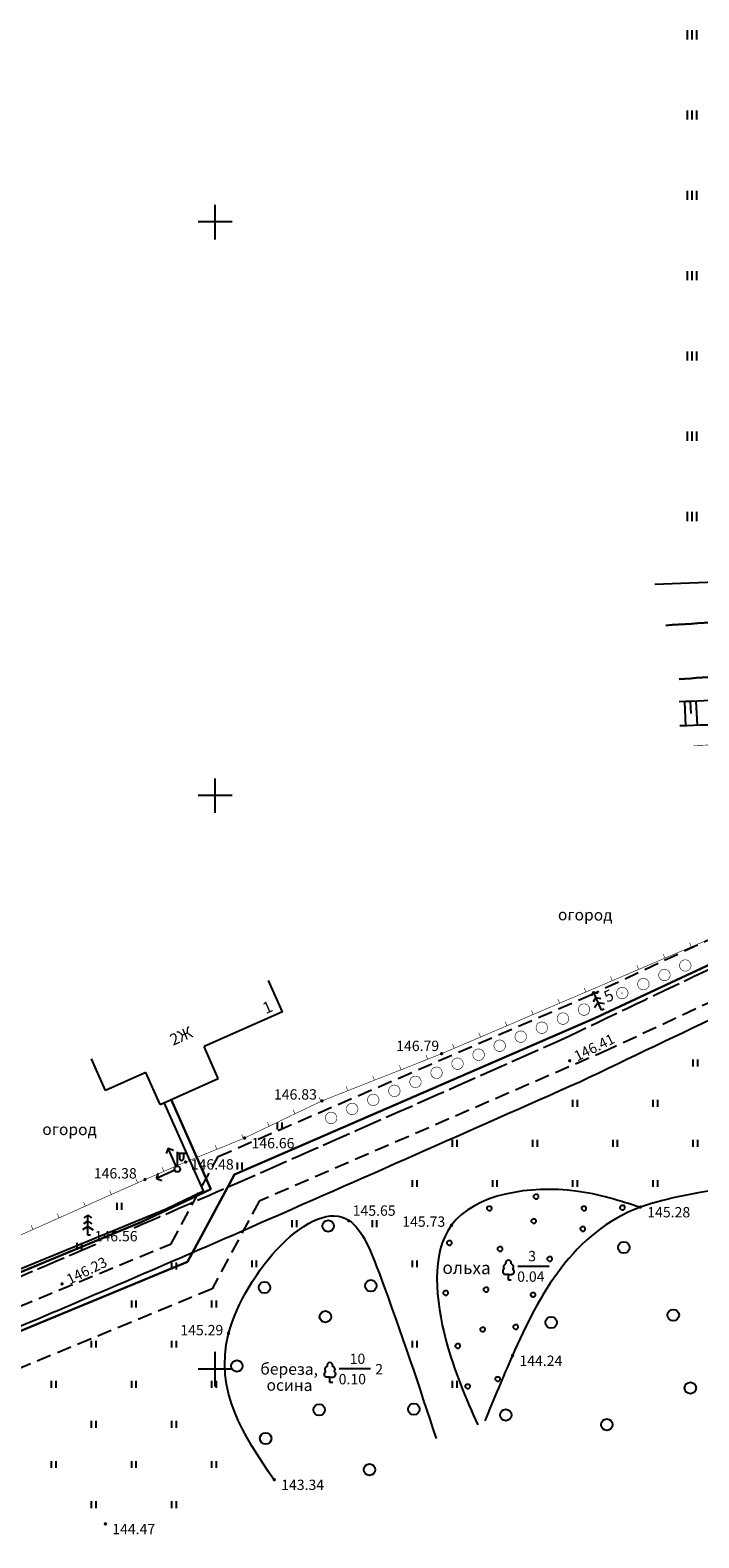
# Model space of a CAD drawing. Units: metres. Extents: x 2253786 to 2257667, y 292930 to 293601.
# Drawn here: x 2255084 to 2255142, y 293035 to 293167 of the extents above; entities that cross this region are included whole.
import ezdxf

# ---------------------------------------------------------------- set-up
doc = ezdxf.new("R2010")
doc.units = ezdxf.units.M
doc.linetypes.add('DASHED2', pattern=[9.525, 6.35, -3.175])
doc.linetypes.add('L5x1', pattern=[3, 2.5, -0.5])
for name, color, linetype in [('ГАЗ_01', 7, 'Continuous'), ('ГАЗ_01_охр', 7, 'Continuous'), ('ТОПО_01', 7, 'Continuous')]:
    doc.layers.add(name, color=color, linetype=linetype)
doc.styles.add('Bm431', font='Bm431.ttf')
doc.styles.add('D431', font='D431.ttf')
doc.styles.add('Line_GUGK', font='Bm431.ttf')
doc.styles.add('P131', font='ofont.ru_P131.ttf')
doc.linetypes.add('g5_122_v', pattern='A,1,-1,1.5,-0.4,["В",Line_GUGK,S=1,R=0,X=0,Y=-0.5],-1.5,1.5,-1,4,-1,4,-1,3', length=20.9)
doc.linetypes.add('g5_133_t', pattern='A,2,[27,GUGK_2005.shx,S=0.4,R=0,X=0,Y=0],2,-1', length=5)
doc.linetypes.add('КОНТУР', pattern='A,0,-0.5,[133,ltypeshp.shx,S=0.05,R=0,X=-0.5,Y=0],-0.5', length=1)

msp = doc.modelspace()

# ---------------------------------------------------------------- hatches: boundary and pattern name
at = {"layer": 'ТОПО_01'}
for points in [[(2255119.61, 293077.49, 1), (2255119.91, 293077.49, 1)], [(2255130.79, 293076.87, 1), (2255131.09, 293076.87, 1)], [(2255109.17, 293073.37, 1), (2255109.47, 293073.37, 1)], [(2255102.42, 293070.14, 1), (2255102.72, 293070.14, 1)], [(2255097.27, 293068.04, 1), (2255097.57, 293068.04, 1)], [(2255093.73, 293066.52, 1), (2255094.03, 293066.52, 1)], [(2255136.96, 293064.12, 1), (2255137.26, 293064.12, 1)], [(2255111.51, 293062.92, 1), (2255111.81, 293062.92, 1)], [(2255120.48, 293062.54, 1), (2255120.79, 293062.54, 1)], [(2255086.49, 293057.42, 1), (2255086.79, 293057.42, 1)], [(2255101.01, 293053.1, 1), (2255101.31, 293053.1, 1)], [(2255125.8, 293051.17, 1), (2255126.1, 293051.17, 1)], [(2255105.01, 293040.35, 1), (2255105.31, 293040.35, 1)], [(2255090.27, 293036.5, 1), (2255090.58, 293036.5, 1)]]:
    msp.add_hatch(color=251, dxfattribs=at).paths.add_polyline_path(points, flags=0)

# ---------------------------------------------------------------- linework, layer by layer
at = {"layer": 'ГАЗ_01', "color": 1, "lineweight": 30}
msp.add_lwpolyline([(2255259.39, 293164.88), (2255217.29, 293142.41), (2255201.77, 293135.26), (2255204.92, 293114.39), (2255175.24, 293100.47), (2255160.32, 293098.94), (2255155.79, 293098.02), (2255157.06, 293091.76), (2255133.14, 293080.59), (2255101.68, 293066.97), (2255097.59, 293059.34), (2255067.76, 293047.03), (2255040.44, 293035.87), (2255012.3, 293023.62), (2255000.65, 293019.24), (2254995.96, 293017.54), (2254987.35, 293014.58), (2254959.49, 293005.21), (2254928.53, 292993.91), (2254902.03, 292984.68), (2254885.99, 292979.78), (2254880.17, 292977.92), (2254873.39, 292975.43)], dxfattribs=at)
at = {"layer": 'ГАЗ_01_охр', "color": 3, "linetype": 'DASHED2', "ltscale": 0.2}
for points in [[(2254872.86, 292977.36), (2254879.52, 292979.82), (2254885.39, 292981.69), (2254901.41, 292986.58), (2254927.86, 292995.79), (2254958.83, 293007.1), (2254986.71, 293016.47), (2254995.29, 293019.43), (2254999.96, 293021.11), (2255011.54, 293025.47), (2255039.66, 293037.72), (2255067, 293048.88), (2255096.17, 293060.92), (2255100.25, 293068.53), (2255132.32, 293082.41), (2255149.01, 293090.21), (2255145.67, 293106.58), (2255167.06, 293110.95), (2255168.92, 293101.83), (2255174.7, 293102.42), (2255202.72, 293115.57), (2255199.57, 293136.45), (2255216.4, 293144.2), (2255258.46, 293166.65)], [(2255260.79, 293162.23), (2255218.62, 293139.72), (2255205.07, 293133.48), (2255208.22, 293112.62), (2255176.05, 293097.54), (2255169.92, 293096.91), (2255171.23, 293090.54), (2255154.02, 293087.03), (2255134.37, 293077.85), (2255103.83, 293064.63), (2255099.73, 293056.98), (2255068.9, 293044.25), (2255041.61, 293033.11), (2255013.42, 293020.84), (2255001.69, 293016.42), (2254996.96, 293014.71), (2254988.32, 293011.74), (2254960.49, 293002.38), (2254929.54, 292991.08), (2254902.96, 292981.83), (2254886.88, 292976.92), (2254881.15, 292975.09), (2254874.19, 292972.52)]]:
    msp.add_lwpolyline(points, dxfattribs=at)
at = {"layer": 'ТОПО_01', "color": 251}
for p, q in [((2255141.23, 293165.92), (2255141.23, 293166.72)), ((2255141.63, 293165.92), (2255141.63, 293166.72)), ((2255142.03, 293165.92), (2255142.03, 293166.72)), ((2255141.23, 293158.92), (2255141.23, 293159.72)), ((2255141.63, 293158.92), (2255141.63, 293159.72)), ((2255142.03, 293158.92), (2255142.03, 293159.72)), ((2255141.23, 293151.92), (2255141.23, 293152.72)), ((2255141.63, 293151.92), (2255141.63, 293152.72)), ((2255142.03, 293151.92), (2255142.03, 293152.72)), ((2255100, 293148.48), (2255100, 293151.49)), ((2255101.49, 293150), (2255098.51, 293150)), ((2255141.23, 293144.92), (2255141.23, 293145.72)), ((2255141.63, 293144.92), (2255141.63, 293145.72)), ((2255142.03, 293144.92), (2255142.03, 293145.72)), ((2255141.23, 293137.92), (2255141.23, 293138.72)), ((2255141.63, 293137.92), (2255141.63, 293138.72)), ((2255142.03, 293137.92), (2255142.03, 293138.72)), ((2255141.23, 293130.92), (2255141.23, 293131.72)), ((2255141.63, 293130.92), (2255141.63, 293131.72)), ((2255142.03, 293130.92), (2255142.03, 293131.72)), ((2255141.23, 293123.92), (2255141.23, 293124.72)), ((2255141.63, 293123.92), (2255141.63, 293124.72)), ((2255142.03, 293123.92), (2255142.03, 293124.72)), ((2255141.08, 293106.08), (2255140.99, 293108.18)), ((2255141.53, 293107.15), (2255141.49, 293108.2)), ((2255142.08, 293106.11), (2255141.99, 293108.22)), ((2255100, 293098.48), (2255100, 293101.49)), ((2255101.49, 293100), (2255098.51, 293100)), ((2255105.87, 293081.14, 146.83), (2255104.65, 293083.88, 146.83)), ((2255105.87, 293081.14, 146.83), (2255099.03, 293078.11, 146.83)), ((2255100.27, 293075.32, 146.66), (2255099.03, 293078.11, 146.66)), ((2255090.43, 293074.29, 146.83), (2255089.22, 293077.03, 146.83)), ((2255141.72, 293076.37, 146.6), (2255141.72, 293076.97, 146.6)), ((2255142.12, 293076.37, 146.6), (2255142.12, 293076.97, 146.6)), ((2255093.95, 293075.85, 146.83), (2255090.43, 293074.29, 146.83)), ((2255095.19, 293073.06, 146.48), (2255093.95, 293075.85, 146.48)), ((2255095.19, 293073.06, 146.48), (2255100.27, 293075.32, 146.48)), ((2255131.22, 293072.87, 146.6), (2255131.22, 293073.47, 146.6)), ((2255131.62, 293072.87, 146.6), (2255131.62, 293073.47, 146.6)), ((2255138.22, 293072.87, 146.6), (2255138.22, 293073.47, 146.6)), ((2255138.62, 293072.87, 146.6), (2255138.62, 293073.47, 146.6)), ((2255105.45, 293070.89), (2255105.45, 293071.49)), ((2255105.85, 293070.89), (2255105.85, 293071.49)), ((2255120.72, 293069.37, 146.6), (2255120.72, 293069.97, 146.6)), ((2255121.12, 293069.37, 146.6), (2255121.12, 293069.97, 146.6)), ((2255127.72, 293069.37, 146.6), (2255127.72, 293069.97, 146.6)), ((2255128.12, 293069.37, 146.6), (2255128.12, 293069.97, 146.6)), ((2255134.72, 293069.37, 146.6), (2255134.72, 293069.97, 146.6)), ((2255135.12, 293069.37, 146.6), (2255135.12, 293069.97, 146.6)), ((2255141.72, 293069.37, 146.6), (2255141.72, 293069.97, 146.6)), ((2255142.12, 293069.37, 146.6), (2255142.12, 293069.97, 146.6)), ((2255095.89, 293069.26, 146.54), (2255095.71, 293068.8, 146.54)), ((2255096.6, 293067.66, 146.54), (2255095.89, 293069.26, 146.54)), ((2255095.89, 293069.26, 146.54), (2255096.35, 293069.08, 146.54)), ((2255096.7, 293067.68, 15.09), (2255096.7, 293068.93, 15.09)), ((2255096.7, 293068.81, 15.09), (2255097.45, 293068.81, 15.09)), ((2255096.9, 293068.81, 15.09), (2255096.9, 293068.36, 15.09)), ((2255097.25, 293068.81, 15.09), (2255097.25, 293068.37, 15.09)), ((2255096.47, 293067.33, 146.54), (2255094.88, 293066.6, 146.54)), ((2255094.88, 293066.6, 146.54), (2255095.06, 293067.07, 146.54)), ((2255101.95, 293067.39), (2255101.95, 293067.99)), ((2255102.35, 293067.39), (2255102.35, 293067.99)), ((2255094.88, 293066.6, 146.54), (2255095.35, 293066.43, 146.54)), ((2255117.22, 293065.87, 146.6), (2255117.22, 293066.47, 146.6)), ((2255117.62, 293065.87, 146.6), (2255117.62, 293066.47, 146.6)), ((2255124.22, 293065.87, 146.6), (2255124.22, 293066.47, 146.6)), ((2255124.62, 293065.87, 146.6), (2255124.62, 293066.47, 146.6)), ((2255131.22, 293065.87, 146.6), (2255131.22, 293066.47, 146.6)), ((2255131.62, 293065.87, 146.6), (2255131.62, 293066.47, 146.6)), ((2255138.22, 293065.87, 146.6), (2255138.22, 293066.47, 146.6)), ((2255138.62, 293065.87, 146.6), (2255138.62, 293066.47, 146.6)), ((2255091.45, 293063.89), (2255091.45, 293064.49)), ((2255091.85, 293063.89), (2255091.85, 293064.49)), ((2255123.74, 293064.1), (2255123.86, 293064.21)), ((2255123.86, 293064.21), (2255124.02, 293064.21)), ((2255124.14, 293064.1), (2255124.02, 293064.21)), ((2255127.81, 293065.13), (2255127.93, 293065.25)), ((2255127.81, 293064.96), (2255127.81, 293065.13)), ((2255127.93, 293064.85), (2255127.81, 293064.96)), ((2255127.93, 293065.25), (2255128.1, 293065.25)), ((2255127.93, 293064.85), (2255128.1, 293064.85)), ((2255128.21, 293065.13), (2255128.1, 293065.25)), ((2255128.1, 293064.85), (2255128.21, 293064.96)), ((2255128.21, 293064.96), (2255128.21, 293065.13)), ((2255131.99, 293064.1), (2255132.11, 293064.21)), ((2255132.11, 293064.21), (2255132.28, 293064.21)), ((2255132.39, 293064.1), (2255132.28, 293064.21)), ((2255135.35, 293064.15), (2255135.47, 293064.27)), ((2255135.47, 293064.27), (2255135.63, 293064.27)), ((2255135.75, 293064.15), (2255135.63, 293064.27)), ((2255106.72, 293062.37, 146.6), (2255106.72, 293062.97, 146.6)), ((2255107.12, 293062.37, 146.6), (2255107.12, 293062.97, 146.6)), ((2255113.72, 293062.37, 146.6), (2255113.72, 293062.97, 146.6)), ((2255114.12, 293062.37, 146.6), (2255114.12, 293062.97, 146.6)), ((2255123.74, 293063.93), (2255123.74, 293064.1)), ((2255123.86, 293063.81), (2255123.74, 293063.93)), ((2255123.86, 293063.81), (2255124.02, 293063.81)), ((2255124.02, 293063.81), (2255124.14, 293063.93)), ((2255124.14, 293063.93), (2255124.14, 293064.1)), ((2255127.61, 293062.99), (2255127.73, 293063.1)), ((2255127.61, 293062.82), (2255127.61, 293062.99)), ((2255127.73, 293063.1), (2255127.89, 293063.1)), ((2255128.01, 293062.99), (2255127.89, 293063.1)), ((2255128.01, 293062.82), (2255128.01, 293062.99)), ((2255131.99, 293063.93), (2255131.99, 293064.1)), ((2255132.11, 293063.81), (2255131.99, 293063.93)), ((2255132.11, 293063.81), (2255132.28, 293063.81)), ((2255132.28, 293063.81), (2255132.39, 293063.93)), ((2255132.39, 293063.93), (2255132.39, 293064.1)), ((2255135.35, 293063.98), (2255135.35, 293064.15)), ((2255135.47, 293063.87), (2255135.35, 293063.98)), ((2255135.47, 293063.87), (2255135.63, 293063.87)), ((2255135.63, 293063.87), (2255135.75, 293063.98)), ((2255135.75, 293063.98), (2255135.75, 293064.15)), ((2255127.73, 293062.7), (2255127.61, 293062.82)), ((2255127.73, 293062.7), (2255127.89, 293062.7)), ((2255127.89, 293062.7), (2255128.01, 293062.82)), ((2255131.89, 293062.32), (2255132.01, 293062.43)), ((2255131.89, 293062.15), (2255131.89, 293062.32)), ((2255132.01, 293062.03), (2255131.89, 293062.15)), ((2255132.01, 293062.43), (2255132.17, 293062.43)), ((2255132.01, 293062.03), (2255132.17, 293062.03)), ((2255132.29, 293062.32), (2255132.17, 293062.43)), ((2255132.17, 293062.03), (2255132.29, 293062.15)), ((2255132.29, 293062.15), (2255132.29, 293062.32)), ((2255087.95, 293060.39), (2255087.95, 293060.99)), ((2255088.35, 293060.39), (2255088.35, 293060.99)), ((2255120.26, 293061.08), (2255120.38, 293061.2)), ((2255120.26, 293060.92), (2255120.26, 293061.08)), ((2255120.38, 293060.8), (2255120.26, 293060.92)), ((2255120.38, 293061.2), (2255120.54, 293061.2)), ((2255120.38, 293060.8), (2255120.54, 293060.8)), ((2255120.66, 293061.08), (2255120.54, 293061.2)), ((2255120.54, 293060.8), (2255120.66, 293060.92)), ((2255120.66, 293060.92), (2255120.66, 293061.08)), ((2255124.67, 293060.56), (2255124.78, 293060.68)), ((2255124.67, 293060.4), (2255124.67, 293060.56)), ((2255124.78, 293060.28), (2255124.67, 293060.4)), ((2255124.78, 293060.68), (2255124.95, 293060.68)), ((2255124.78, 293060.28), (2255124.95, 293060.28)), ((2255125.07, 293060.56), (2255124.95, 293060.68)), ((2255124.95, 293060.28), (2255125.07, 293060.4)), ((2255125.07, 293060.4), (2255125.07, 293060.56)), ((2255096.22, 293058.68, 146.6), (2255096.22, 293059.26, 146.6)), ((2255096.62, 293058.68, 146.6), (2255096.62, 293059.28, 146.6)), ((2255103.22, 293058.87, 146.6), (2255103.22, 293059.47, 146.6)), ((2255103.62, 293058.87, 146.6), (2255103.62, 293059.47, 146.6)), ((2255117.22, 293058.87, 146.6), (2255117.22, 293059.47, 146.6)), ((2255117.62, 293058.87, 146.6), (2255117.62, 293059.47, 146.6)), ((2255126.41, 293058.97), (2255129.15, 293058.97)), ((2255129, 293059.69), (2255129.12, 293059.8)), ((2255129, 293059.52), (2255129, 293059.69)), ((2255129.12, 293059.4), (2255129, 293059.52)), ((2255129.12, 293059.8), (2255129.28, 293059.8)), ((2255129.12, 293059.4), (2255129.28, 293059.4)), ((2255129.4, 293059.69), (2255129.28, 293059.8)), ((2255129.28, 293059.4), (2255129.4, 293059.52)), ((2255129.4, 293059.52), (2255129.4, 293059.69)), ((2255119.94, 293056.72), (2255120.06, 293056.84)), ((2255119.94, 293056.56), (2255119.94, 293056.72)), ((2255120.06, 293056.44), (2255119.94, 293056.56)), ((2255120.06, 293056.84), (2255120.22, 293056.84)), ((2255120.06, 293056.44), (2255120.22, 293056.44)), ((2255120.34, 293056.72), (2255120.22, 293056.84)), ((2255120.22, 293056.44), (2255120.34, 293056.56)), ((2255120.34, 293056.56), (2255120.34, 293056.72)), ((2255123.44, 293057.01), (2255123.56, 293057.13)), ((2255123.44, 293056.84), (2255123.44, 293057.01)), ((2255123.56, 293056.73), (2255123.44, 293056.84)), ((2255123.56, 293057.13), (2255123.73, 293057.13)), ((2255123.56, 293056.73), (2255123.73, 293056.73)), ((2255123.84, 293057.01), (2255123.73, 293057.13)), ((2255123.73, 293056.73), (2255123.84, 293056.84)), ((2255123.84, 293056.84), (2255123.84, 293057.01)), ((2255127.56, 293056.56), (2255127.68, 293056.68)), ((2255127.56, 293056.39), (2255127.56, 293056.56)), ((2255127.68, 293056.28), (2255127.56, 293056.39)), ((2255127.68, 293056.68), (2255127.85, 293056.68)), ((2255127.96, 293056.56), (2255127.85, 293056.68)), ((2255127.85, 293056.28), (2255127.96, 293056.39)), ((2255127.96, 293056.39), (2255127.96, 293056.56)), ((2255092.72, 293055.37, 146.6), (2255092.72, 293055.97, 146.6)), ((2255093.12, 293055.37, 146.6), (2255093.12, 293055.97, 146.6)), ((2255099.72, 293055.37, 146.6), (2255099.72, 293055.97, 146.6)), ((2255100.12, 293055.37, 146.6), (2255100.12, 293055.97, 146.6)), ((2255127.68, 293056.28), (2255127.85, 293056.28)), ((2255123.16, 293053.54), (2255123.28, 293053.66)), ((2255123.28, 293053.66), (2255123.44, 293053.66)), ((2255123.56, 293053.54), (2255123.44, 293053.66)), ((2255126.03, 293053.76), (2255126.15, 293053.87)), ((2255126.03, 293053.59), (2255126.03, 293053.76)), ((2255126.15, 293053.87), (2255126.32, 293053.87)), ((2255126.43, 293053.76), (2255126.32, 293053.87)), ((2255126.43, 293053.59), (2255126.43, 293053.76)), ((2255089.22, 293051.87, 146.6), (2255089.22, 293052.47, 146.6)), ((2255089.62, 293051.87, 146.6), (2255089.62, 293052.47, 146.6)), ((2255096.22, 293051.87, 146.6), (2255096.22, 293052.47, 146.6)), ((2255096.62, 293051.87, 146.6), (2255096.62, 293052.47, 146.6)), ((2255117.22, 293051.87, 146.6), (2255117.22, 293052.47, 146.6)), ((2255117.62, 293051.87, 146.6), (2255117.62, 293052.47, 146.6)), ((2255123.16, 293053.37), (2255123.16, 293053.54)), ((2255123.28, 293053.26), (2255123.16, 293053.37)), ((2255123.28, 293053.26), (2255123.44, 293053.26)), ((2255123.44, 293053.26), (2255123.56, 293053.37)), ((2255123.56, 293053.37), (2255123.56, 293053.54)), ((2255126.15, 293053.47), (2255126.03, 293053.59)), ((2255126.15, 293053.47), (2255126.32, 293053.47)), ((2255126.32, 293053.47), (2255126.43, 293053.59)), ((2255100, 293048.48), (2255100, 293051.49)), ((2255120.98, 293052.09), (2255121.1, 293052.21)), ((2255120.98, 293051.93), (2255120.98, 293052.09)), ((2255121.1, 293051.81), (2255120.98, 293051.93)), ((2255121.1, 293052.21), (2255121.26, 293052.21)), ((2255121.1, 293051.81), (2255121.26, 293051.81)), ((2255121.38, 293052.09), (2255121.26, 293052.21)), ((2255121.26, 293051.81), (2255121.38, 293051.93)), ((2255121.38, 293051.93), (2255121.38, 293052.09)), ((2255101.49, 293050), (2255098.51, 293050)), ((2255110.83, 293050.03), (2255113.57, 293050.03)), ((2255085.72, 293048.37, 146.6), (2255085.72, 293048.97, 146.6)), ((2255086.12, 293048.37, 146.6), (2255086.12, 293048.97, 146.6)), ((2255092.72, 293048.37, 146.6), (2255092.72, 293048.97, 146.6)), ((2255093.12, 293048.37, 146.6), (2255093.12, 293048.97, 146.6)), ((2255099.72, 293048.37, 146.6), (2255099.72, 293048.97, 146.6)), ((2255100.12, 293048.37, 146.6), (2255100.12, 293048.97, 146.6)), ((2255120.72, 293048.37, 146.6), (2255120.72, 293048.97, 146.6)), ((2255121.12, 293048.37, 146.6), (2255121.12, 293048.97, 146.6)), ((2255121.85, 293048.58), (2255121.97, 293048.69)), ((2255121.85, 293048.41), (2255121.85, 293048.58)), ((2255121.97, 293048.29), (2255121.85, 293048.41)), ((2255121.97, 293048.69), (2255122.14, 293048.69)), ((2255122.25, 293048.58), (2255122.14, 293048.69)), ((2255122.14, 293048.29), (2255122.25, 293048.41)), ((2255122.25, 293048.41), (2255122.25, 293048.58)), ((2255124.47, 293049.22), (2255124.58, 293049.33)), ((2255124.47, 293049.05), (2255124.47, 293049.22)), ((2255124.58, 293048.93), (2255124.47, 293049.05)), ((2255124.58, 293049.33), (2255124.75, 293049.33)), ((2255124.58, 293048.93), (2255124.75, 293048.93)), ((2255124.87, 293049.22), (2255124.75, 293049.33)), ((2255124.75, 293048.93), (2255124.87, 293049.05)), ((2255124.87, 293049.05), (2255124.87, 293049.22)), ((2255121.97, 293048.29), (2255122.14, 293048.29)), ((2255089.22, 293044.87, 146.6), (2255089.22, 293045.47, 146.6)), ((2255089.62, 293044.87, 146.6), (2255089.62, 293045.47, 146.6)), ((2255096.22, 293044.87, 146.6), (2255096.22, 293045.47, 146.6)), ((2255096.62, 293044.87, 146.6), (2255096.62, 293045.47, 146.6)), ((2255085.72, 293041.37, 146.6), (2255085.72, 293041.97, 146.6)), ((2255086.12, 293041.37, 146.6), (2255086.12, 293041.97, 146.6)), ((2255092.72, 293041.37, 146.6), (2255092.72, 293041.97, 146.6)), ((2255093.12, 293041.37, 146.6), (2255093.12, 293041.97, 146.6)), ((2255099.72, 293041.37, 146.6), (2255099.72, 293041.97, 146.6)), ((2255100.12, 293041.37, 146.6), (2255100.12, 293041.97, 146.6)), ((2255089.22, 293037.87, 146.6), (2255089.22, 293038.47, 146.6)), ((2255089.62, 293037.87, 146.6), (2255089.62, 293038.47, 146.6)), ((2255096.22, 293037.87, 146.6), (2255096.22, 293038.47, 146.6)), ((2255096.62, 293037.87, 146.6), (2255096.62, 293038.47, 146.6))]:
    msp.add_line(p, q, dxfattribs=at)
at = {"layer": 'ТОПО_01', "color": 251, "linetype": 'КОНТУР'}
msp.add_line((2255154.75, 293119.06, 147.53), (2255138.38, 293118.38, 147.53), dxfattribs=at)
at = {"layer": 'ТОПО_01', "color": 251, "ltscale": 0.5, "flags": 128}
for points in [[(2255141.75, 293104.35, 0.05, 0.05, 0), (2255143, 293104.4, 0.05, 0.05, 0)], [(2255143.85, 293087.78, 0.05, 0.05, 0), (2255141.55, 293086.8, 0.05, 0.05, 0), (2255139.25, 293085.82, 0.05, 0.05, 0), (2255136.96, 293084.84, 0.05, 0.05, 0), (2255134.66, 293083.85, 0.05, 0.05, 0), (2255132.36, 293082.87, 0.05, 0.05, 0), (2255130.06, 293081.89, 0.05, 0.05, 0), (2255127.76, 293080.91, 0.05, 0.05, 0), (2255125.46, 293079.92, 0.05, 0.05, 0), (2255123.16, 293078.94, 0.05, 0.05, 0), (2255120.86, 293077.96, 0.05, 0.05, 0), (2255119.76, 293077.49, 0.05, 0.05, 0), (2255118.55, 293077.01, 0.05, 0.05, 0), (2255116.23, 293076.09, 0.05, 0.05, 0), (2255113.9, 293075.18, 0.05, 0.05, 0), (2255111.57, 293074.26, 0.05, 0.05, 0), (2255109.32, 293073.37, 0.05, 0.05, 0), (2255109.23, 293073.33, 0.05, 0.05, 0), (2255106.97, 293072.25, 0.05, 0.05, 0), (2255104.72, 293071.17, 0.05, 0.05, 0), (2255102.57, 293070.14, 0.05, 0.05, 0), (2255102.46, 293070.09, 0.05, 0.05, 0), (2255100.15, 293069.15, 0.05, 0.05, 0), (2255097.83, 293068.21, 0.05, 0.05, 0), (2255097.42, 293068.04, 0.05, 0.05, 0), (2255095.53, 293067.23, 0.05, 0.05, 0), (2255093.88, 293066.52, 0.05, 0.05, 0), (2255093.24, 293066.23, 0.05, 0.05, 0), (2255090.95, 293065.22, 0.05, 0.05, 0), (2255088.67, 293064.2, 0.05, 0.05, 0), (2255086.39, 293063.18, 0.05, 0.05, 0), (2255084.1, 293062.16, 0.05, 0.05, 0), (2255081.82, 293061.15, 0.05, 0.05, 0)]]:
    msp.add_lwpolyline(points, format="xyseb", dxfattribs=at)
at = {"layer": 'ТОПО_01', "color": 251, "linetype": 'Continuous', "ltscale": 0.5, "const_width": 0.05}
for points in [[(2255141.55, 293086.8), (2255141.4, 293087.17)], [(2255136.96, 293084.84), (2255136.8, 293085.2)], [(2255139.25, 293085.82), (2255139.1, 293086.19)], [(2255134.66, 293083.85), (2255134.5, 293084.22)], [(2255132.36, 293082.87), (2255132.2, 293083.24)], [(2255127.76, 293080.91), (2255127.6, 293081.27)], [(2255130.06, 293081.89), (2255129.9, 293082.26)], [(2255125.46, 293079.92), (2255125.3, 293080.29)], [(2255123.16, 293078.94), (2255123.01, 293079.31)], [(2255118.55, 293077.01), (2255118.4, 293077.38)], [(2255120.86, 293077.96), (2255120.71, 293078.33)], [(2255116.23, 293076.09), (2255116.08, 293076.47)], [(2255113.9, 293075.18), (2255113.75, 293075.55)], [(2255109.23, 293073.33), (2255109.06, 293073.69)], [(2255111.57, 293074.26), (2255111.43, 293074.63)], [(2255106.97, 293072.25), (2255106.8, 293072.61)], [(2255104.72, 293071.17), (2255104.55, 293071.53)], [(2255100.15, 293069.15), (2255100, 293069.52)], [(2255102.46, 293070.09), (2255102.31, 293070.46)], [(2255097.83, 293068.21), (2255097.68, 293068.58)], [(2255095.53, 293067.23), (2255095.37, 293067.59)], [(2255090.95, 293065.22), (2255090.79, 293065.58)], [(2255093.24, 293066.23), (2255093.07, 293066.6)], [(2255088.67, 293064.2), (2255088.51, 293064.56)], [(2255086.39, 293063.18), (2255086.22, 293063.55)], [(2255084.1, 293062.16), (2255083.94, 293062.53)]]:
    msp.add_lwpolyline(points, dxfattribs=at)
for points in [[(2255140.58, 293084.97, 1), (2255141.48, 293085.39, 1)], [(2255136.91, 293083.36, 1), (2255137.83, 293083.76, 1)], [(2255138.75, 293084.15, 1), (2255139.67, 293084.54, 1)], [(2255135.07, 293082.58, 1), (2255135.99, 293082.97, 1)], [(2255131.73, 293081.14, 1), (2255132.65, 293081.53, 1)], [(2255128.05, 293079.56, 1), (2255128.97, 293079.96, 1)], [(2255129.89, 293080.35, 1), (2255130.81, 293080.75, 1)], [(2255124.37, 293077.99, 1), (2255125.29, 293078.38, 1)], [(2255126.21, 293078.78, 1), (2255127.13, 293079.17, 1)], [(2255122.53, 293077.2, 1), (2255123.45, 293077.6, 1)], [(2255118.86, 293075.63, 1), (2255119.78, 293076.02, 1)], [(2255120.69, 293076.42, 1), (2255121.61, 293076.81, 1)], [(2255115.18, 293074.05, 1), (2255116.1, 293074.45, 1)], [(2255117.02, 293074.84, 1), (2255117.94, 293075.23, 1)], [(2255113.34, 293073.27, 1), (2255114.26, 293073.66, 1)], [(2255109.66, 293071.69, 1), (2255110.58, 293072.09, 1)], [(2255111.5, 293072.48, 1), (2255112.42, 293072.87, 1)]]:
    msp.add_lwpolyline(points, format="xyb", close=True, dxfattribs=at)
at = {"layer": 'ТОПО_01', "color": 251}
for points in [[(2255133.02, 293082.88), (2255132.82, 293082.52)], [(2255133.02, 293082.88), (2255133.41, 293082.78)], [(2255133.72, 293081.27), (2255133.02, 293082.88)], [(2255133.23, 293082.39), (2255132.99, 293082.02)], [(2255133.42, 293081.96), (2255133.11, 293081.49)], [(2255133.23, 293082.39), (2255133.66, 293082.31)], [(2255133.42, 293081.96), (2255133.97, 293081.86)], [(2255133.95, 293081.37), (2255133.72, 293081.27)], [(2255125.59, 293058.24), (2255125.34, 293058.24)], [(2255125.59, 293058.24), (2255125.85, 293058.24)], [(2255125.59, 293057.75), (2255125.59, 293058.24)], [(2255125.84, 293057.75), (2255125.59, 293057.75)], [(2255110.01, 293049.3), (2255109.76, 293049.3)], [(2255110.01, 293049.3), (2255110.27, 293049.3)], [(2255110.01, 293048.81), (2255110.01, 293049.3)], [(2255110.26, 293048.81), (2255110.01, 293048.81)]]:
    msp.add_lwpolyline(points, dxfattribs=at)
at = {"layer": 'ТОПО_01', "color": 251, "ltscale": 0.5, "flags": 128}
msp.add_lwpolyline([(2255135.49, 293082.76), (2255135.53, 293082.78)], dxfattribs=at)
at = {"layer": 'ТОПО_01', "color": 251, "linetype": 'g5_122_v', "lineweight": 30, "ltscale": 0.8, "elevation": 146.86, "flags": 128}
msp.add_lwpolyline([(2255042.72, 293041.83), (2255058.82, 293048.66), (2255076.07, 293055.56), (2255093.59, 293062.83), (2255099.62, 293065.69), (2255096.16, 293073.49)], dxfattribs=at)
at = {"layer": 'ТОПО_01', "color": 251, "linetype": 'g5_133_t', "lineweight": 25, "ltscale": 0.8, "elevation": 148.64, "flags": 128}
msp.add_lwpolyline([(2254866.62, 292964.96), (2254868.46, 292967.74), (2254870.06, 292971.7), (2254870.59, 292977.83), (2254872.98, 292980.74), (2254874.89, 292981.81), (2254880.08, 292983.32), (2254886.24, 292985.06), (2254898.62, 292988.91), (2254908.91, 292992.52), (2254916.11, 292995.04), (2254930.58, 293000.15), (2254948.36, 293007.05), (2254963.58, 293012.69), (2254977.2, 293016.9), (2254990.01, 293020.87), (2255002.35, 293025.22), (2255014.33, 293029.82), (2255027.86, 293035.87), (2255040.7, 293041.6), (2255054.31, 293047.57), (2255069.26, 293053.03), (2255081.11, 293057.98), (2255095.73, 293063.97), (2255098.98, 293065.53), (2255095.56, 293073.23)], dxfattribs=at)
at = {"layer": 'ТОПО_01', "color": 251, "elevation": 146.56}
for points in [[(2255088.88, 293062.9), (2255088.51, 293062.65)], [(2255088.88, 293063.42), (2255088.55, 293063.18)], [(2255088.88, 293063.42), (2255089.2, 293063.18)], [(2255088.88, 293061.67), (2255088.88, 293063.42)], [(2255088.88, 293062.9), (2255089.24, 293062.65)], [(2255088.88, 293062.43), (2255088.41, 293062.12)], [(2255088.88, 293062.43), (2255089.34, 293062.12)], [(2255089.13, 293061.67), (2255088.88, 293061.67)]]:
    msp.add_lwpolyline(points, dxfattribs=at)
at = {"layer": 'ТОПО_01', "color": 251}
msp.add_circle((2255096.7, 293067.43, 146.54), 0.25, dxfattribs=at)
at = {"layer": 'ТОПО_01', "color": 251, "linetype": 'Continuous'}
for centre in [(2255109.86, 293062.47), (2255135.66, 293060.59), (2255104.31, 293057.11), (2255113.58, 293057.26), (2255109.62, 293054.56), (2255139.98, 293054.7), (2255129.32, 293054.05), (2255101.9, 293050.26), (2255141.47, 293048.34), (2255109.08, 293046.44), (2255117.34, 293046.5), (2255125.36, 293045.99), (2255134.18, 293045.15), (2255104.41, 293043.94), (2255113.47, 293041.22)]:
    msp.add_circle(centre, 0.5, dxfattribs=at)
at = {"layer": 'ТОПО_01', "color": 251}
for centre, radius, start, end in [((2255097.07, 293068.36, 15.09), 0.175, 179.9657, 2.2475), ((2255125.4, 293058.9), 0.25, 97.9406, 227.8197), ((2255125.59, 293059.25), 0.25, 90, 202.242), ((2255125.59, 293059.25), 0.25, 337.758, 90), ((2255125.79, 293058.9), 0.25, 312.1803, 82.0594), ((2255125.34, 293058.49), 0.25, 115.6346, 270), ((2255125.85, 293058.49), 0.25, 270, 64.3654), ((2255109.76, 293049.55), 0.25, 115.6346, 270), ((2255109.81, 293049.96), 0.25, 97.9406, 227.8197), ((2255110.01, 293050.31), 0.25, 90, 202.242), ((2255110.01, 293050.31), 0.25, 337.758, 90), ((2255110.21, 293049.96), 0.25, 312.1803, 82.0594), ((2255110.27, 293049.55), 0.25, 270, 64.3654)]:
    msp.add_arc(centre, radius, start, end, dxfattribs=at)
msp.add_spline([(2255246.05, 293144.85), (2255234.69, 293136.72), (2255219.1, 293128.92), (2255195.2, 293118.73), (2255174.43, 293112.11), (2255168.6, 293110.91), (2255159.15, 293109.26), (2255144.87, 293108.34), (2255140.49, 293108.16)], degree=3, dxfattribs=at)
msp.add_spline([(2255246.05, 293144.85), (2255234.69, 293136.72), (2255219.1, 293128.92), (2255195.2, 293118.73), (2255174.43, 293112.11), (2255168.6, 293110.91), (2255159.15, 293109.26), (2255144.87, 293108.34), (2255140.49, 293108.16)], degree=3, dxfattribs=at)
at = {"layer": 'ТОПО_01', "color": 251, "lineweight": 30}
for points in [[(2255217.82, 293135.52), (2255210.61, 293132.2), (2255194.65, 293125.73), (2255159.7, 293116.61), (2255143.8, 293115.13), (2255139.33, 293114.83)], [(2255217.82, 293135.52), (2255210.61, 293132.2), (2255194.65, 293125.73), (2255159.7, 293116.61), (2255143.8, 293115.13), (2255139.33, 293114.83)], [(2255140.5, 293110.15), (2255144.5, 293110.41), (2255160.08, 293112.01), (2255199.37, 293122.68), (2255218.84, 293130.9)], [(2255140.5, 293110.15), (2255144.5, 293110.41), (2255160.08, 293112.01), (2255199.37, 293122.68), (2255218.84, 293130.9)]]:
    msp.add_spline(points, degree=3, dxfattribs=at)
at = {"layer": 'ТОПО_01', "color": 251, "linetype": 'КОНТУР'}
msp.add_open_spline([(2255214.74, 293123.37), (2255214.5, 293123.28), (2255208.58, 293121.1), (2255199.73, 293117.67), (2255187.09, 293113.18), (2255177.74, 293110.74), (2255168.35, 293108.23), (2255159.6, 293107.53), (2255150.07, 293106.34), (2255143.72, 293106.16), (2255140.56, 293106.06)], degree=3, knots=[38.355262, 38.355262, 38.355262, 38.355262, 39.092971, 57.233324, 66.901284, 79.290167, 86.234048, 96.00524, 105.542951, 115.035785, 115.035785, 115.035785, 115.035785], dxfattribs=at)
msp.add_open_spline([(2255214.74, 293123.37), (2255214.5, 293123.28), (2255208.58, 293121.1), (2255199.73, 293117.67), (2255187.09, 293113.18), (2255177.74, 293110.74), (2255168.35, 293108.23), (2255159.6, 293107.53), (2255150.07, 293106.34), (2255143.72, 293106.16), (2255140.56, 293106.06)], degree=3, knots=[38.355262, 38.355262, 38.355262, 38.355262, 39.092971, 57.233324, 66.901284, 79.290167, 86.234048, 96.00524, 105.542951, 115.035785, 115.035785, 115.035785, 115.035785], dxfattribs=at)
at = {"layer": 'ТОПО_01', "color": 251}
for points, knots in [([(2255131.83, 293075.05), (2255136.2, 293077.14), (2255140.57, 293079.22), (2255150.75, 293084.07), (2255156.57, 293086.83), (2255167.17, 293091.82), (2255171.95, 293094.05), (2255181.52, 293098.52), (2255186.31, 293100.75), (2255194.07, 293104.33), (2255197.04, 293105.69), (2255202.2, 293108.06), (2255204.4, 293109.06), (2255208.35, 293110.85), (2255210.1, 293111.65), (2255211.85, 293112.46)], [195.455427, 195.455427, 195.455427, 195.455427, 209.987253, 209.987253, 229.305346, 229.305346, 245.151247, 245.151247, 260.997149, 260.997149, 270.795679, 270.795679, 278.066103, 278.066103, 283.835206, 283.835206, 283.835206, 283.835206]), ([(2255131.83, 293075.05), (2255136.2, 293077.14), (2255140.57, 293079.22), (2255150.75, 293084.07), (2255156.57, 293086.83), (2255167.17, 293091.82), (2255171.95, 293094.05), (2255181.52, 293098.52), (2255186.31, 293100.75), (2255194.07, 293104.33), (2255197.04, 293105.69), (2255202.2, 293108.06), (2255204.4, 293109.06), (2255208.35, 293110.85), (2255210.1, 293111.65), (2255211.85, 293112.46)], [195.455427, 195.455427, 195.455427, 195.455427, 209.987253, 209.987253, 229.305346, 229.305346, 245.151247, 245.151247, 260.997149, 260.997149, 270.795679, 270.795679, 278.066103, 278.066103, 283.835206, 283.835206, 283.835206, 283.835206]), ([(2255038.94, 293035.65), (2255044.45, 293038.09), (2255049.95, 293040.5), (2255059.88, 293044.57), (2255064.3, 293046.29), (2255070.96, 293048.89), (2255073.18, 293049.76), (2255077.61, 293051.53), (2255079.83, 293052.43), (2255084.9, 293054.53), (2255087.75, 293055.75), (2255094.79, 293058.76), (2255098.98, 293060.57), (2255112.71, 293066.57), (2255122.24, 293070.81), (2255131.83, 293075.05)], [94.611814, 94.611814, 94.611814, 94.611814, 112.693219, 112.693219, 126.969341, 126.969341, 134.107402, 134.107402, 141.245463, 141.245463, 150.519289, 150.519289, 164.190653, 164.190653, 195.455427, 195.455427, 195.455427, 195.455427]), ([(2255038.94, 293035.65), (2255044.45, 293038.09), (2255049.95, 293040.5), (2255059.88, 293044.57), (2255064.3, 293046.29), (2255070.96, 293048.89), (2255073.18, 293049.76), (2255077.61, 293051.53), (2255079.83, 293052.43), (2255084.9, 293054.53), (2255087.75, 293055.75), (2255094.79, 293058.76), (2255098.98, 293060.57), (2255112.71, 293066.57), (2255122.24, 293070.81), (2255131.83, 293075.05)], [94.611814, 94.611814, 94.611814, 94.611814, 112.693219, 112.693219, 126.969341, 126.969341, 134.107402, 134.107402, 141.245463, 141.245463, 150.519289, 150.519289, 164.190653, 164.190653, 195.455427, 195.455427, 195.455427, 195.455427])]:
    msp.add_open_spline(points, degree=3, knots=knots, dxfattribs=at)
at = {"layer": 'ТОПО_01', "color": 251, "linetype": 'L5x1'}
for points, knots in [([(2255130.1, 293078.66), (2255134.53, 293080.77), (2255138.96, 293082.89), (2255149.3, 293087.81), (2255155.21, 293090.61), (2255166.18, 293095.78), (2255171.24, 293098.14), (2255176.55, 293100.61), (2255176.8, 293100.73), (2255177.05, 293100.85)], [425.646911, 425.646911, 425.646911, 425.646911, 440.37195, 440.37195, 459.979126, 459.979126, 476.72996, 476.72996, 477.551325, 477.551325, 477.551325, 477.551325]), ([(2255130.1, 293078.66), (2255134.53, 293080.77), (2255138.96, 293082.89), (2255149.3, 293087.81), (2255155.21, 293090.61), (2255166.18, 293095.78), (2255171.24, 293098.14), (2255176.55, 293100.61), (2255176.8, 293100.73), (2255177.05, 293100.85)], [425.646911, 425.646911, 425.646911, 425.646911, 440.37195, 440.37195, 459.979126, 459.979126, 476.72996, 476.72996, 477.551325, 477.551325, 477.551325, 477.551325]), ([(2255092.94, 293062.32), (2255095.86, 293063.58), (2255098.78, 293064.85), (2255111.19, 293070.27), (2255120.66, 293074.49), (2255130.1, 293078.66)], [384.98026, 384.98026, 384.98026, 384.98026, 394.539855, 394.539855, 425.646911, 425.646911, 425.646911, 425.646911]), ([(2255092.94, 293062.32), (2255095.86, 293063.58), (2255098.78, 293064.85), (2255111.19, 293070.27), (2255120.66, 293074.49), (2255130.1, 293078.66)], [384.98026, 384.98026, 384.98026, 384.98026, 394.539855, 394.539855, 425.646911, 425.646911, 425.646911, 425.646911]), ([(2255042.84, 293041.74), (2255046.75, 293043.45), (2255050.67, 293045.13), (2255058.99, 293048.52), (2255063.38, 293050.22), (2255069.94, 293052.79), (2255072.12, 293053.64), (2255076.47, 293055.38), (2255078.63, 293056.26), (2255083.63, 293058.34), (2255086.46, 293059.55), (2255089.39, 293060.8), (2255089.49, 293060.84), (2255089.58, 293060.88)], [330.823864, 330.823864, 330.823864, 330.823864, 343.578291, 343.578291, 357.666387, 357.666387, 364.710435, 364.710435, 371.754484, 371.754484, 381.012573, 381.012573, 381.323047, 381.323047, 381.323047, 381.323047]), ([(2255042.84, 293041.74), (2255046.75, 293043.45), (2255050.67, 293045.13), (2255058.99, 293048.52), (2255063.38, 293050.22), (2255069.94, 293052.79), (2255072.12, 293053.64), (2255076.47, 293055.38), (2255078.63, 293056.26), (2255083.63, 293058.34), (2255086.46, 293059.55), (2255089.39, 293060.8), (2255089.49, 293060.84), (2255089.58, 293060.88)], [330.823864, 330.823864, 330.823864, 330.823864, 343.578291, 343.578291, 357.666387, 357.666387, 364.710435, 364.710435, 371.754484, 371.754484, 381.012573, 381.012573, 381.323047, 381.323047, 381.323047, 381.323047])]:
    msp.add_open_spline(points, degree=3, knots=knots, dxfattribs=at)
at = {"layer": 'ТОПО_01', "color": 251, "linetype": 'КОНТУР'}
for points in [[(2255174.45, 293071.19), (2255177.13, 293075.85), (2255181.91, 293081.67), (2255188.28, 293089.87), (2255189.12, 293091.58), (2255188.98, 293092.1), (2255187.3, 293092.72), (2255173.56, 293091.7), (2255165.46, 293087.72), (2255150.47, 293077.84), (2255150.53, 293069.13), (2255137.13, 293064.11), (2255125.94, 293051.17), (2255123.54, 293045.48)], [(2255174.45, 293071.19), (2255177.13, 293075.85), (2255181.91, 293081.67), (2255188.28, 293089.87), (2255189.12, 293091.58), (2255188.98, 293092.1), (2255187.3, 293092.72), (2255173.56, 293091.7), (2255165.46, 293087.72), (2255150.47, 293077.84), (2255150.53, 293069.13), (2255137.13, 293064.11), (2255125.94, 293051.17), (2255123.54, 293045.48)], [(2255137.08, 293064.09), (2255131.48, 293065.51), (2255120.62, 293062.53), (2255120.14, 293052.51), (2255122.91, 293045.13)], [(2255137.08, 293064.09), (2255131.48, 293065.51), (2255120.62, 293062.53), (2255120.14, 293052.51), (2255122.91, 293045.13)], [(2255105.14, 293040.32), (2255101.17, 293053.06), (2255111.69, 293062.95), (2255114.33, 293058.29), (2255119.28, 293043.93)], [(2255105.14, 293040.32), (2255101.17, 293053.06), (2255111.69, 293062.95), (2255114.33, 293058.29), (2255119.28, 293043.93)]]:
    msp.add_spline(points, degree=3, dxfattribs=at)

# ---------------------------------------------------------------- texts
at = {"layer": 'ТОПО_01', "color": 251}
for s, height, rotation, style, p in [('огород', 1, 359.5374, 'Bm431', (2255129.91, 293089.12, 146.54)), ('5', 1, 24.3764, 'D431', (2255134.21, 293081.93)), ('1', 1, 23.9291, 'P131', (2255104.42, 293080.93)), ('2Ж', 1, 23.9291, 'P131', (2255096.32, 293078.17)), ('146.41', 0.9, 26.258, 'D431', (2255131.6, 293076.81, 146.41)), ('огород', 1, 359.5374, 'Bm431', (2255084.91, 293070.41)), ('3', 0.9, 0.2914, 'D431', (2255127.32, 293059.39)), ('146.23', 0.9, 26.4262, 'D431', (2255087.31, 293057.34, 146.23)), ('ольха', 1.1, 359.5374, 'Bm431', (2255119.83, 293058.29)), ('0.04', 0.9, 0.2914, 'D431', (2255126.36, 293057.6)), ('10', 0.9, 0.2914, 'D431', (2255111.74, 293050.44)), ('береза,', 1, 359.5374, 'Bm431', (2255103.94, 293049.52)), ('2', 0.9, 0.2914, 'D431', (2255113.97, 293049.53)), ('осина', 1, 359.5374, 'Bm431', (2255104.48, 293048.11)), ('0.10', 0.9, 0.2914, 'D431', (2255110.78, 293048.66))]:
    msp.add_text(s, height=height, rotation=rotation, dxfattribs=dict(at, style=style)).set_placement(p)
at = {"layer": 'ТОПО_01', "color": 251, "style": 'D431'}
for s, p in [('146.79', (2255115.8, 293077.72, 146.79)), ('146.83', (2255105.13, 293073.49, 146.83)), ('146.66', (2255103.17, 293069.24, 146.66)), ('146.48', (2255097.87, 293067.39, 146.48)), ('146.38', (2255089.41, 293066.61, 146.38)), ('145.65', (2255112, 293063.36, 145.65)), ('145.73', (2255116.33, 293062.4, 145.73)), ('145.28', (2255137.71, 293063.22, 145.28)), ('146.56', (2255089.48, 293061.13, 146.56)), ('145.29', (2255096.96, 293052.94, 145.29)), ('144.24', (2255126.55, 293050.27, 144.24)), ('143.34', (2255105.76, 293039.45, 143.34)), ('144.47', (2255091.02, 293035.6, 144.47))]:
    msp.add_text(s, height=0.9, dxfattribs=at).set_placement(p)

doc.saveas('drawing.dxf')
